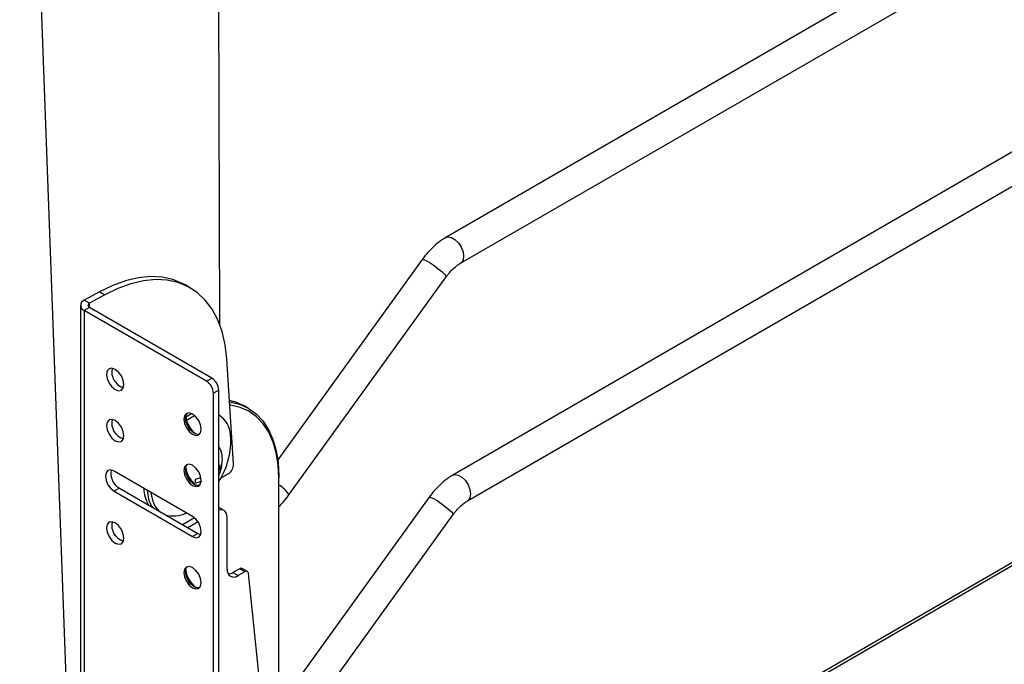
# Model space of a CAD drawing. Units: inches. Extents: x 0 to 82.7, y 0 to 58.5.
# Drawn here: x 13.8 to 21.7, y 25.3 to 30.4 of the extents above; entities that cross this region are included whole.
import ezdxf

# ---------------------------------------------------------------- set-up
doc = ezdxf.new("R2010")
doc.units = ezdxf.units.IN
doc.header["$LTSCALE"] = 5
doc.header["$MEASUREMENT"] = 0

msp = doc.modelspace()

# ---------------------------------------------------------------- linework, layer by layer
at = {"color": 7, "linetype": 'Continuous', "lineweight": 25}
for p, q in [((15.3606, 35.1639), (15.3851, 27.9696)), ((13.7891, 35.1211), (14.2683, 22.152)), ((23.9006, 32.5339), (17.1913, 28.6607)), ((17.3094, 28.4561), (24.0223, 32.3314)), ((26.072, 31.8585), (17.247, 26.764)), ((17.3651, 26.5594), (26.1901, 31.654)), ((28.9361, 30.2357), (16.8787, 23.2751)), ((28.9361, 30.209), (16.9017, 23.2617)), ((17.0029, 28.4848), (15.8505, 26.8879)), ((15.9391, 26.6071), (17.1945, 28.3465)), ((14.4266, 28.2266), (14.3038, 28.1594)), ((14.4266, 28.2266), (14.4683, 28.2025)), ((15.1516, 28.2585), (15.1098, 28.2826)), ((14.3455, 28.1353), (14.3038, 28.1594)), ((14.4683, 28.2025), (14.3455, 28.1353)), ((14.275, 28.1192), (14.275, 21.5869)), ((14.3455, 28.1031), (14.3038, 28.079)), ((14.3038, 28.079), (14.3038, 21.5467)), ((15.2809, 27.5149), (14.3038, 28.079)), ((14.3455, 28.1031), (14.3455, 28.1353)), ((15.3227, 27.539), (14.3455, 28.1031)), ((15.4974, 26.854), (15.4425, 27.6921)), ((15.2809, 27.5149), (15.3227, 27.539)), ((15.3784, 27.4426), (15.3366, 27.4185)), ((15.3784, 21.0388), (15.3784, 27.4426)), ((15.3366, 21.0147), (15.3366, 27.4185)), ((15.6139, 27.2992), (15.5861, 27.3152)), ((15.3784, 26.8352), (15.3873, 26.8458)), ((15.3784, 26.8188), (15.3873, 26.8136)), ((15.3873, 26.8136), (15.3784, 26.803)), ((15.1696, 26.4348), (14.5432, 26.7964)), ((15.1924, 26.7333), (15.2355, 26.7453)), ((15.3927, 26.7392), (15.4537, 26.7744)), ((15.8586, 26.7584), (15.8586, 26.7423)), ((15.8586, 23.9294), (15.8586, 26.7423)), ((14.585, 26.6597), (14.5432, 26.6356)), ((14.585, 26.6597), (15.2113, 26.2981)), ((14.5432, 26.6356), (15.1696, 26.274)), ((17.0586, 26.5881), (15.8586, 24.9253)), ((15.4207, 26.4822), (15.379, 26.5063)), ((15.1859, 26.4231), (15.0904, 26.368)), ((15.4452, 26.0142), (15.4452, 26.4281)), ((15.9948, 24.7104), (17.2502, 26.4498)), ((15.2138, 26.391), (15.1321, 26.3438)), ((15.2113, 26.2981), (15.1696, 26.274)), ((15.2113, 26.2981), (15.235, 26.2892)), ((15.5456, 26.0183), (15.4918, 25.9873)), ((15.4918, 25.9873), (15.5336, 25.9632)), ((15.5873, 25.9942), (15.5336, 25.9632)), ((15.5873, 25.9942), (15.5456, 26.0183)), ((15.607, 25.9962), (15.5653, 26.0203)), ((15.7319, 24.8529), (15.615, 25.9817))]:
    msp.add_line(p, q, dxfattribs=at)
at = {"color": 7, "linetype": 'Continuous', "lineweight": 25, "flags": 128}
for points in [[(17.1913, 28.6607), (17.2086, 28.666), (17.2359, 28.6617), (17.2649, 28.645), (17.2921, 28.6178), (17.3144, 28.5835), (17.3289, 28.5461), (17.3339, 28.5102), (17.3289, 28.4801), (17.3144, 28.4595), (17.3097, 28.4562)], [(17.0029, 28.4848), (17.004, 28.4856), (17.0155, 28.4842), (17.0371, 28.4746), (17.0661, 28.4578), (17.099, 28.436), (17.1319, 28.4117), (17.1608, 28.3879), (17.1822, 28.3674), (17.1936, 28.3528), (17.1945, 28.3465)], [(15.1098, 28.2826), (15.0929, 28.2919), (15.0129, 28.325), (14.9262, 28.344), (14.8336, 28.3488), (14.7363, 28.3392), (14.6352, 28.3155), (14.5316, 28.2778), (14.4266, 28.2266)], [(15.4425, 27.6921), (15.4294, 27.8052), (15.4053, 27.9098), (15.3706, 28.0046), (15.3256, 28.0887), (15.2709, 28.1611), (15.207, 28.221), (15.1346, 28.2678), (15.0547, 28.3008), (14.9679, 28.3199), (14.8754, 28.3246), (14.778, 28.3151), (14.677, 28.2914), (14.5734, 28.2537), (14.4683, 28.2025)], [(14.6212, 27.4875), (14.6159, 27.5213), (14.6008, 27.5561), (14.5782, 27.5866), (14.5516, 27.6081), (14.5249, 27.6173), (14.5023, 27.6129), (14.4873, 27.5956), (14.482, 27.5679), (14.4873, 27.5341), (14.5023, 27.4993), (14.5249, 27.4688), (14.5516, 27.4473), (14.5782, 27.4381), (14.6008, 27.4425), (14.6159, 27.4598), (14.6212, 27.4875)], [(15.5861, 27.3152), (15.5163, 27.347), (15.4642, 27.3612)], [(15.4649, 27.3498), (15.4678, 27.3494), (15.5441, 27.3309), (15.614, 27.2991), (15.6764, 27.2545), (15.7306, 27.1976), (15.7759, 27.1291), (15.8117, 27.0499), (15.8376, 26.9609), (15.8533, 26.8633), (15.8586, 26.7584)], [(15.8586, 26.7423), (15.8534, 26.8455), (15.838, 26.9415), (15.8125, 27.0289), (15.7773, 27.1068), (15.7327, 27.1742), (15.6794, 27.2302), (15.6181, 27.274), (15.5494, 27.3053), (15.4743, 27.3234), (15.4666, 27.3245)], [(14.6212, 27.0793), (14.6159, 27.1131), (14.6008, 27.1479), (14.5782, 27.1783), (14.5516, 27.1998), (14.5249, 27.2091), (14.5023, 27.2047), (14.4873, 27.1873), (14.482, 27.1596), (14.4873, 27.1258), (14.5023, 27.091), (14.5249, 27.0606), (14.5516, 27.0391), (14.5782, 27.0298), (14.6008, 27.0342), (14.6159, 27.0516), (14.6212, 27.0793)], [(15.2392, 27.1307), (15.2339, 27.1646), (15.2188, 27.1993), (15.1962, 27.2298), (15.1696, 27.2513), (15.1429, 27.2606), (15.1204, 27.2562), (15.1053, 27.2388), (15.1, 27.2111), (15.1053, 27.1773), (15.1204, 27.1425), (15.1429, 27.1121), (15.1696, 27.0906), (15.1962, 27.0813), (15.2188, 27.0857), (15.2339, 27.1031), (15.2392, 27.1307)], [(15.2253, 27.0906), (15.2101, 27.0893), (15.1835, 27.0986), (15.1569, 27.1201), (15.1343, 27.1505), (15.1192, 27.1853), (15.1139, 27.2191), (15.1192, 27.2468), (15.1278, 27.2593)], [(15.1157, 27.2285), (15.156, 27.2526), (15.1615, 27.2554)], [(15.1883, 27.2375), (15.1661, 27.2264), (15.1227, 27.1996)], [(15.2392, 26.7225), (15.2339, 26.7563), (15.2188, 26.7911), (15.1962, 26.8215), (15.1696, 26.843), (15.1429, 26.8523), (15.1204, 26.8479), (15.1053, 26.8305), (15.1, 26.8028), (15.1053, 26.769), (15.1204, 26.7342), (15.1429, 26.7038), (15.1696, 26.6823), (15.1962, 26.673), (15.2188, 26.6774), (15.2339, 26.6948), (15.2392, 26.7225)], [(15.2253, 26.6823), (15.2101, 26.6811), (15.1835, 26.6903), (15.1569, 26.7118), (15.1343, 26.7423), (15.1192, 26.7771), (15.1139, 26.8109), (15.1192, 26.8386), (15.1278, 26.8511)], [(14.5432, 26.7964), (14.5166, 26.8056), (14.494, 26.8012), (14.4789, 26.7839), (14.4736, 26.7562), (14.4789, 26.7223), (14.494, 26.6876), (14.5166, 26.6571), (14.5432, 26.6356)], [(17.247, 26.764), (17.2643, 26.7693), (17.2916, 26.7651), (17.3206, 26.7483), (17.3478, 26.7211), (17.37, 26.6868), (17.3845, 26.6494), (17.3896, 26.6135), (17.3845, 26.5834), (17.37, 26.5628), (17.3653, 26.5596)], [(14.8375, 26.6265), (14.8414, 26.5991), (14.8534, 26.5545)], [(17.0586, 26.5881), (17.0596, 26.5889), (17.0712, 26.5875), (17.0927, 26.5779), (17.1217, 26.5612), (17.1547, 26.5393), (17.1876, 26.515), (17.2165, 26.4912), (17.2379, 26.4707), (17.2493, 26.4561), (17.2502, 26.4498)], [(15.1696, 26.274), (15.1962, 26.2648), (15.2188, 26.2691), (15.2339, 26.2865), (15.2392, 26.3142), (15.2339, 26.348), (15.2188, 26.3828), (15.1962, 26.4133), (15.1696, 26.4348)], [(15.4452, 26.4281), (15.4436, 26.446), (15.4388, 26.4614), (15.4311, 26.4736), (15.4207, 26.4822), (15.4081, 26.4869), (15.3936, 26.4875), (15.3784, 26.4841)], [(14.6212, 26.2627), (14.6159, 26.2965), (14.6008, 26.3313), (14.5782, 26.3618), (14.5516, 26.3833), (14.5249, 26.3925), (14.5023, 26.3881), (14.4873, 26.3708), (14.482, 26.3431), (14.4873, 26.3093), (14.5023, 26.2745), (14.5249, 26.244), (14.5516, 26.2225), (14.5782, 26.2133), (14.6008, 26.2177), (14.6159, 26.235), (14.6212, 26.2627)], [(15.2392, 25.9059), (15.2339, 25.9398), (15.2188, 25.9745), (15.1962, 26.005), (15.1696, 26.0265), (15.1429, 26.0357), (15.1204, 26.0314), (15.1053, 26.014), (15.1, 25.9863), (15.1053, 25.9525), (15.1204, 25.9177), (15.1429, 25.8872), (15.1696, 25.8657), (15.1962, 25.8565), (15.2188, 25.8609), (15.2339, 25.8782), (15.2392, 25.9059)], [(15.2253, 25.8657), (15.2101, 25.8645), (15.1835, 25.8738), (15.1569, 25.8953), (15.1343, 25.9257), (15.1192, 25.9605), (15.1139, 25.9943), (15.1192, 26.022), (15.1278, 26.0345)], [(15.615, 25.9817), (15.614, 25.9868), (15.6121, 25.9911), (15.6093, 25.9945), (15.6059, 25.9968), (15.6018, 25.9979), (15.5973, 25.9979), (15.5924, 25.9966), (15.5873, 25.9942)]]:
    msp.add_lwpolyline(points, dxfattribs=at)
at = {"color": 7, "linetype": 'Continuous', "lineweight": 25}
for centre, radius, start, end in [((14.319, 28.1192), 0.043, 110.78342, 249.21658), ((14.3516, 28.1192), 0.0172, 110.78342, 249.21658), ((14.6538, 27.5867), 0.1295, 166.50195, 253.49268), ((15.2575, 27.4371), 0.121, 2.60548, 57.39452), ((15.2157, 27.413), 0.121, 2.60548, 57.39452), ((14.6538, 27.1785), 0.1295, 166.50195, 253.49268), ((15.33, 27.2636), 0.2171, 188.04555, 231.94907), ((15.2695, 27.073), 0.2036, 3.16217, 57.68788), ((14.8775, 27.0389), 0.5971, 327.0233, 4.35155), ((15.2766, 26.9104), 0.129, 3.13847, 37.92611), ((15.33, 26.8553), 0.2171, 188.04555, 231.94907), ((15.4033, 26.8539), 0.0941, 302.36599, 0.03934), ((14.6545, 26.7785), 0.1376, 168.79248, 239.63866), ((15.0607, 26.6654), 0.2803, 181.2301, 210.0073), ((15.7635, 26.508), 0.2017, 29.41652, 61.8596), ((15.0885, 26.6493), 0.2803, 181.2301, 210.0073), ((15.0337, 26.6175), 0.191, 199.25116, 229.51945), ((15.0175, 26.6669), 0.2283, 252.9941, 296.80574), ((14.6538, 26.3619), 0.1295, 166.50195, 253.49268), ((15.33, 26.0387), 0.2171, 188.04555, 231.94907), ((15.4991, 26.0055), 0.0546, 170.78596, 309.20329), ((15.4498, 26.0539), 0.0787, 272.87332, 302.21958), ((15.557, 26.003), 0.0191, 64.51774, 126.79272)]:
    msp.add_arc(centre, radius, start, end, dxfattribs=at)
for points, knots in [([(17.1913, 28.6607), (17.1802, 28.6539), (17.1491, 28.6349), (17.1004, 28.5958), (17.048, 28.5436), (17.0176, 28.5039), (17.0029, 28.4848)], [0, 0, 0, 0, 0.1596329, 0.4473677, 0.7341709, 1, 1, 1, 1]), ([(17.1945, 28.3465), (17.2002, 28.3541), (17.217, 28.3766), (17.2471, 28.4092), (17.2809, 28.4383), (17.3008, 28.4507), (17.3094, 28.4561)], [0, 0, 0, 0, 0.158374, 0.466715, 0.770617, 1, 1, 1, 1]), ([(15.3784, 26.7627), (15.3833, 26.7733), (15.3965, 26.8015), (15.4052, 26.8509), (15.4089, 26.8922), (15.4053, 26.9135), (15.4049, 26.9162)], [0, 0, 0, 0, 0.2212484, 0.5887854, 0.9482367, 1, 1, 1, 1]), ([(17.247, 26.764), (17.2359, 26.7572), (17.2048, 26.7382), (17.1561, 26.6991), (17.1037, 26.647), (17.0733, 26.6072), (17.0586, 26.5881)], [0, 0, 0, 0, 0.159633, 0.447368, 0.734171, 1, 1, 1, 1]), ([(15.2433, 26.7161), (15.242, 26.7154), (15.2269, 26.7086), (15.2088, 26.7047), (15.1924, 26.7011)], [0, 0, 0, 0, 0.092208, 1, 1, 1, 1]), ([(15.8586, 26.5149), (15.8707, 26.5266), (15.8996, 26.5544), (15.9246, 26.5878), (15.9391, 26.6071)], [0, 0, 0, 0, 0.420194, 1, 1, 1, 1]), ([(17.2502, 26.4498), (17.2559, 26.4574), (17.2727, 26.4799), (17.3028, 26.5125), (17.3365, 26.5416), (17.3565, 26.554), (17.3651, 26.5594)], [0, 0, 0, 0, 0.158374, 0.466715, 0.770617, 1, 1, 1, 1])]:
    msp.add_open_spline(points, degree=3, knots=knots, dxfattribs=at)
for points in [[(15.3873, 26.8458), (15.3875, 26.8403), (15.3879, 26.8293), (15.3875, 26.8188), (15.3873, 26.8136)], [(15.1924, 26.7011), (15.1926, 26.7063), (15.1931, 26.7168), (15.1926, 26.7278), (15.1924, 26.7333)]]:
    msp.add_open_spline(points, degree=3, dxfattribs=at)

doc.saveas('drawing.dxf')
